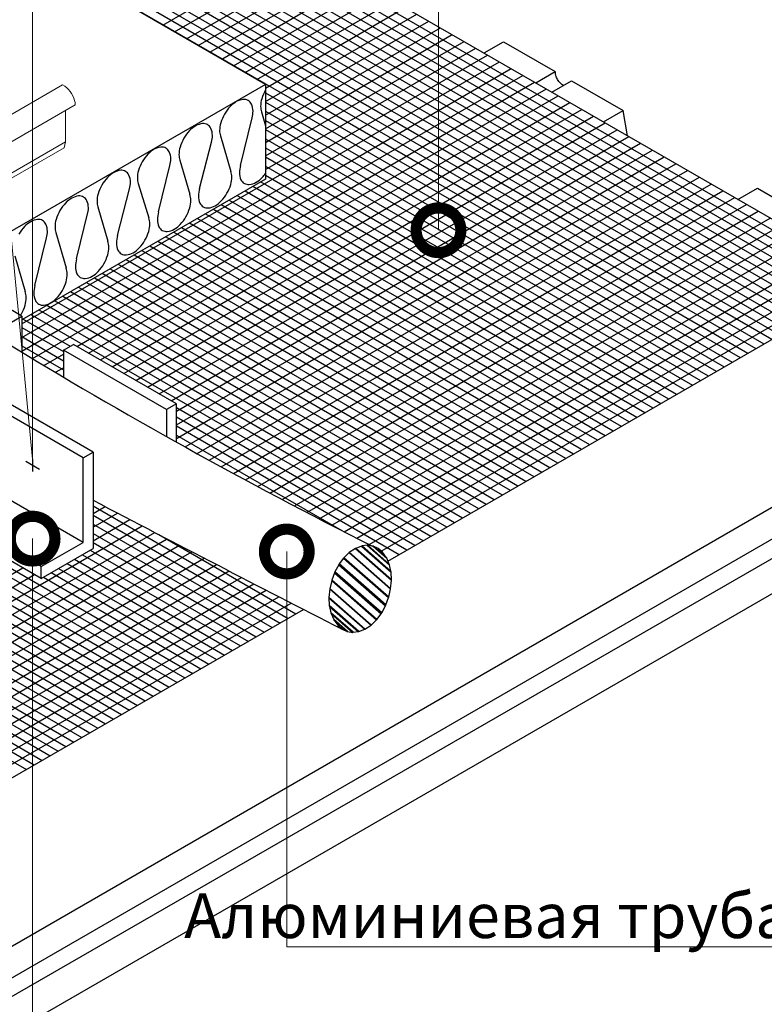
# Model space of a CAD drawing. Units: millimetres. Extents: x 4479 to 84421, y -43243 to -603.
# Drawn here: x 9919 to 10335, y -32401 to -31850 of the extents above; entities that cross this region are included whole.
import ezdxf
from ezdxf import colors
from ezdxf.entities.mleader import LeaderData, LeaderLine
from ezdxf.math import Vec2, Vec3

# ---------------------------------------------------------------- set-up
doc = ezdxf.new("R2010")
doc.units = ezdxf.units.MM
doc.layers.get('0').update_dxf_attribs({"lineweight": 30})
doc.layers.add('INSULATION', color=2, linetype='Continuous')
doc.layers.add('TN-АННОТАЦИИ', color=7, linetype='Continuous', lineweight=20, true_color=0x000000)
doc.layers.add('Фальцевая картина LOGICFALZ', color=250, linetype='Continuous', lineweight=9)
doc.styles.add('TN-Текст', font='isocpeur.TTF')

# ---------------------------------------------------------------- blocks, each defined once
blk = doc.blocks.new('_DotSmall')
at = {"color": 0, "linetype": 'ByBlock', "const_width": 0.5}
blk.add_lwpolyline([(-0.0625, 0, 1), (0.0625, 0, 1)], format="xyb", close=True, dxfattribs=at)

msp = doc.modelspace()

# ---------------------------------------------------------------- linework, layer by layer
at = {"color": 114, "linetype": 'Continuous', "true_color": 0x139b48}
for p, q in [((9743.67, -31617.65), (10397.78, -31995.3)), ((9729.74, -31625.69), (10383.85, -32003.34)), ((9734.18, -31623.13), (10388.29, -32000.78)), ((9738.61, -31620.56), (10392.72, -31998.21)), ((9720.87, -31630.81), (10374.98, -32008.46)), ((9725.3, -31628.25), (10379.41, -32005.9)), ((9711.99, -31635.93), (10366.1, -32013.58)), ((9716.43, -31633.37), (10370.54, -32011.02)), ((9703.12, -31641.06), (10357.23, -32018.71)), ((9707.56, -31638.49), (10361.67, -32016.15)), ((9694.25, -31646.18), (10348.36, -32023.83)), ((9698.68, -31643.62), (10352.79, -32021.27)), ((9685.82, -31651.04), (10339.48, -32028.95)), ((9689.81, -31648.74), (10343.92, -32026.39)), ((9676.5, -31656.43), (10330.61, -32034.08)), ((9680.94, -31653.86), (10335.05, -32031.51)), ((9667.63, -31661.55), (10321.74, -32039.2)), ((9672.06, -31658.99), (10326.17, -32036.64)), ((9998.8, -31853.12), (10075.16, -31809.04)), ((10005.39, -31856.92), (10081.75, -31812.84)), ((10011.97, -31860.72), (10088.33, -31816.64)), ((10018.55, -31864.53), (10094.92, -31820.44)), ((10025.14, -31868.33), (10101.5, -31824.24)), ((10031.72, -31872.13), (10108.08, -31828.04)), ((10038.31, -31875.93), (10114.67, -31831.84)), ((10044.89, -31879.73), (10121.25, -31835.64)), ((10051.47, -31883.53), (10127.84, -31839.45)), ((10056.29, -31888.36), (10134.42, -31843.25)), ((10056.29, -31895.96), (10141, -31847.05)), ((10056.29, -31903.56), (10147.59, -31850.85)), ((10056.29, -31911.16), (10154.17, -31854.65)), ((10056.29, -31918.77), (10160.76, -31858.45)), ((10056.29, -31926.37), (10167.34, -31862.25)), ((10056.29, -31933.97), (10173.92, -31866.05)), ((9919.87, -32020.33), (10180.51, -31869.86)), ((9919.87, -32027.94), (10187.09, -31873.66)), ((9919.87, -32035.54), (10193.68, -31877.46)), ((9925.83, -32039.7), (10200.26, -31881.26)), ((9950.71, -32032.94), (10206.84, -31885.06)), ((9957.3, -32036.74), (10213.43, -31888.86)), ((9963.88, -32040.54), (10220.01, -31892.66)), ((10056.29, -31891.06), (10317.3, -32041.76)), ((9970.46, -32044.34), (10226.59, -31896.46)), ((9977.05, -32048.14), (10233.18, -31900.26)), ((10056.29, -31896.19), (10312.86, -32044.32)), ((10056.29, -31901.31), (10308.43, -32046.88)), ((9983.63, -32051.94), (10239.76, -31904.07)), ((10056.29, -31906.43), (10303.99, -32049.45)), ((10239.76, -31904.07), (10239.76, -31904.07)), ((9990.22, -32055.74), (10246.35, -31907.87)), ((9996.8, -32059.55), (10252.93, -31911.67)), ((10056.29, -31911.56), (10299.55, -32052.01)), ((10003.38, -32063.35), (10259.51, -31915.47)), ((10056.29, -31916.68), (10295.12, -32054.57)), ((10006.42, -32069.2), (10266.1, -31919.27)), ((10006.42, -32076.8), (10272.68, -31923.07)), ((10056.29, -31921.8), (10290.68, -32057.13)), ((10006.42, -32084.4), (10279.27, -31926.87)), ((10056.29, -31926.92), (10286.24, -32059.69)), ((10011.27, -32089.2), (10285.85, -31930.67)), ((10056.29, -31932.05), (10281.81, -32062.25)), ((10017.99, -32092.93), (10292.43, -31934.48)), ((10024.73, -32096.64), (10299.02, -31938.28)), ((10056.29, -31937.17), (10277.37, -32064.81)), ((10031.49, -32100.34), (10305.6, -31942.08)), ((10049.24, -31943.35), (10268.5, -32069.94)), ((10053.68, -31940.79), (10272.93, -32067.38)), ((10038.27, -32104.03), (10312.19, -31945.88)), ((10040.37, -31948.47), (10259.62, -32075.06)), ((10044.8, -31945.91), (10264.06, -32072.5)), ((10045.07, -32107.7), (10318.77, -31949.68)), ((10027.06, -31956.16), (10246.31, -32082.75)), ((10031.49, -31953.6), (10250.75, -32080.18)), ((10035.93, -31951.03), (10255.19, -32077.62)), ((10051.89, -32111.37), (10325.35, -31953.48)), ((10018.18, -31961.28), (10237.44, -32087.87)), ((10022.62, -31958.72), (10241.88, -32085.31)), ((10058.74, -32115.02), (10331.94, -31957.28)), ((10065.6, -32118.66), (10338.52, -31961.08)), ((10009.31, -31966.4), (10228.57, -32092.99)), ((10013.75, -31963.84), (10233, -32090.43)), ((10072.41, -32122.24), (10345.11, -31964.89)), ((10000.44, -31971.53), (10219.69, -32098.11)), ((10004.87, -31968.97), (10224.13, -32095.55)), ((10079.4, -32125.89), (10351.69, -31968.69)), ((10086.33, -32129.49), (10358.27, -31972.49)), ((9991.56, -31976.65), (10210.82, -32103.24)), ((9996, -31974.09), (10215.26, -32100.68)), ((10093.29, -32133.08), (10364.86, -31976.29)), ((9982.69, -31981.77), (10201.95, -32108.36)), ((9987.13, -31979.21), (10206.38, -32105.8)), ((10100.21, -32136.63), (10371.44, -31980.09)), ((10107.26, -32140.22), (10378.03, -31983.89)), ((9969.38, -31989.46), (10188.64, -32116.04)), ((9973.82, -31986.9), (10193.07, -32113.48)), ((9978.25, -31984.33), (10197.51, -32110.92)), ((10114.28, -32143.77), (10384.61, -31987.69)), ((9960.51, -31994.58), (10179.76, -32121.17)), ((9964.94, -31992.02), (10184.2, -32118.61)), ((10121.02, -32147.48), (10391.19, -31991.49)), ((9951.63, -31999.7), (10170.89, -32126.29)), ((9956.07, -31997.14), (10175.33, -32123.73)), ((10124.76, -32153.11), (10397.78, -31995.3)), ((9942.76, -32004.83), (10162.02, -32131.41)), ((9947.2, -32002.26), (10166.45, -32128.85)), ((9933.89, -32009.95), (10153.14, -32136.54)), ((9938.32, -32007.39), (10157.58, -32133.98)), ((9925.01, -32015.07), (9984.53, -32049.43)), ((9929.45, -32012.51), (10047.72, -32080.79)), ((9919.87, -32022.35), (9943.23, -32035.84)), ((9920.58, -32017.63), (9946.92, -32032.84)), ((9919.87, -32027.47), (9943.23, -32040.96)), ((9919.87, -32032.59), (9943.23, -32046.08)), ((9932.28, -32043.58), (9943.23, -32037.26)), ((9938.75, -32047.45), (9943.23, -32044.86)), ((9984.53, -32049.43), (10144.27, -32141.66)), ((9971.41, -32066.6), (9971.41, -32066.6)), ((10006.42, -32067.2), (10139.83, -32144.22)), ((9984.59, -32074.2), (9984.61, -32074.18)), ((10006.42, -32072.32), (10135.4, -32146.78)), ((10006.42, -32077.44), (10130.96, -32149.34)), ((9991.2, -32077.98), (9991.25, -32077.96)), ((10006.42, -32082.57), (10098.91, -32135.96)), ((10047.72, -32080.79), (10148.71, -32139.1)), ((9791.91, -32091.92), (10011.17, -32218.51)), ((9796.35, -32089.36), (10015.6, -32215.94)), ((9778.6, -32099.6), (9997.86, -32226.19)), ((9783.04, -32097.04), (10002.29, -32223.63)), ((9787.48, -32094.48), (10006.73, -32221.07)), ((9769.73, -32104.73), (9988.98, -32231.31)), ((9774.17, -32102.16), (9993.42, -32228.75)), ((9760.85, -32109.85), (9980.11, -32236.44)), ((9765.29, -32107.29), (9984.55, -32233.88)), ((9751.98, -32114.97), (9971.24, -32241.56)), ((9756.42, -32112.41), (9975.67, -32239)), ((9743.11, -32120.1), (9962.36, -32246.68)), ((9747.54, -32117.53), (9966.8, -32244.12)), ((9734.23, -32125.22), (9953.49, -32251.81)), ((9738.67, -32122.66), (9957.93, -32249.24)), ((9959.75, -32122.09), (10068.85, -32185.21)), ((9959.75, -32126.55), (9966.56, -32122.62)), ((9959.75, -32134.15), (9973.48, -32126.23)), ((9725.36, -32130.34), (9944.62, -32256.93)), ((9729.8, -32127.78), (9949.05, -32254.37)), ((9959.75, -32127.35), (10064.41, -32187.77)), ((9959.75, -32141.75), (9980.4, -32129.84)), ((9959.75, -32132.47), (10059.97, -32190.33)), ((9712.05, -32138.03), (9931.31, -32264.61)), ((9716.49, -32135.46), (9935.74, -32262.05)), ((9720.92, -32132.9), (9940.18, -32259.49)), ((9790.68, -32246.97), (9987.32, -32133.44)), ((9797.26, -32250.77), (9994.24, -32137.05)), ((9959.75, -32137.59), (10055.54, -32192.89)), ((9996.54, -32138.25), (10073.28, -32182.64)), ((9703.18, -32143.15), (9922.43, -32269.74)), ((9707.61, -32140.59), (9926.87, -32267.18)), ((9803.84, -32254.58), (10001.17, -32140.65)), ((9959.75, -32142.71), (10051.1, -32195.45)), ((9810.43, -32258.38), (10008.1, -32144.25)), ((9810.96, -32265.68), (10015.03, -32147.85)), ((9958.2, -32146.94), (10046.66, -32198.01)), ((10135.4, -32146.78), (10135.4, -32146.78)), ((9810.96, -32273.28), (10021.97, -32151.45)), ((9945.25, -32154.42), (10033.35, -32205.7)), ((9949.33, -32152.07), (10037.79, -32203.14)), ((9953.77, -32149.5), (10042.23, -32200.58)), ((9777.51, -32239.37), (9920.45, -32156.84)), ((9814.02, -32279.11), (10028.91, -32155.05)), ((9820.95, -32282.71), (10035.85, -32158.64)), ((9936.4, -32159.53), (10024.48, -32210.82)), ((9940.46, -32157.19), (10028.91, -32208.26)), ((9784.09, -32243.17), (9927.04, -32160.64)), ((9827.91, -32286.3), (10042.87, -32162.19)), ((9834.88, -32289.87), (10049.78, -32165.8)), ((9932.11, -32162.01), (10020.04, -32213.38)), ((9841.88, -32293.43), (10056.7, -32169.41)), ((9848.91, -32296.98), (10063.64, -32173.01)), ((9858.17, -32299.23), (10070.59, -32176.6)), ((9859.38, -32306.14), (10077.55, -32180.18))]:
    msp.add_line(p, q, dxfattribs=at)
at = {"color": 7, "linetype": 'Continuous'}
for p, q in [((10178.53, -31868.72), (10189.47, -31862.41)), ((10189.47, -31862.41), (10218.39, -31879.11)), ((10207.46, -31885.42), (10218.39, -31879.11)), ((10216.45, -31890.61), (10227.38, -31884.3)), ((10227.38, -31884.3), (10256.31, -31901)), ((10245.38, -31907.31), (10256.31, -31901)), ((10258.74, -31915.02), (10256.31, -31901)), ((10320.58, -31950.72), (10331.51, -31944.41)), ((10331.51, -31944.41), (10360.43, -31961.11)), ((9521.22, -32595.54), (10415.06, -32079.49)), ((9539.3, -32602.74), (10433.29, -32086.6)), ((10439.92, -32093.84), (9546.02, -32608.97)), ((9929.73, -32101.75), (9922.14, -32097.37)), ((9925.94, -32096.11), (9925.94, -32103)), ((9563, -32619.66), (10456.84, -32103.61))]:
    msp.add_line(p, q, dxfattribs=at)
at = {"color": 4, "linetype": 'Continuous'}
for p, q in [((9919.87, -32015.96), (9891.27, -31999.45)), ((9919.87, -32015.96), (9919.87, -32036.1)), ((9943.23, -32034.97), (9948.73, -32031.79)), ((10006.42, -32065.1), (9948.73, -32031.79)), ((10000.92, -32068.27), (9943.23, -32034.97)), ((9943.23, -32034.97), (9943.23, -32050.06)), ((9959.75, -32092.04), (9902.07, -32058.74)), ((9954.25, -32095.22), (9896.57, -32061.91)), ((9954.25, -32142.6), (9896.57, -32109.3)), ((9930.75, -32156.17), (9873.07, -32122.87)), ((9930.75, -32162.79), (9873.07, -32129.48))]:
    msp.add_line(p, q, dxfattribs=at)
at = {"color": 7, "linetype": 'Continuous'}
for points in [[(10222.89, -31886.89, -0.000003), (10222.89, -31886.89), (10222.89, -31886.89, -0.072341), (10221.24, -31885.6), (10221.24, -31885.6, -0.058752), (10219.71, -31883.54), (10219.71, -31883.54, -0.058752), (10218.69, -31881.18), (10218.69, -31881.18, -0.072341), (10218.39, -31879.11)], [(10227.38, -31884.3, -0.000003), (10227.38, -31884.3, -0.000003)]]:
    msp.add_lwpolyline(points, format="xyb", dxfattribs=at)
at = {"color": 4, "linetype": 'Continuous'}
for points in [[(9881.03, -32038.39), (9919.87, -32015.96)], [(10006.42, -32086.5), (10006.42, -32065.1), (10000.92, -32068.27), (10000.92, -32083.42)], [(9930.75, -32162.79), (9930.75, -32162.79), (9930.75, -32156.17), (9954.25, -32142.6), (9954.25, -32095.22), (9959.75, -32092.04), (9959.75, -32146.05), (9959.75, -32146.05)], [(9930.75, -32162.79), (9959.75, -32146.05)]]:
    msp.add_lwpolyline(points, dxfattribs=at)
for centre, radius, start, end in [((11389.46, -29611.8), 2834.95, 238.53319, 243.30844), ((17585.68, -17555.09), 16439.69, 242.362708, 242.909471)]:
    msp.add_arc(centre, radius, start, end)
at = {"layer": 'INSULATION', "color": 63, "linetype": 'Continuous'}
for p, q in [((10056.29, -31886.31), (9648.36, -31650.79)), ((10056.29, -31886.31), (9882.96, -31986.37)), ((10056.29, -31886.31), (10056.29, -31939.28)), ((10042.29, -31931.75), (10048.82, -31905.02)), ((10053.99, -31901.62), (10056.29, -31909.54)), ((10031.04, -31915.14), (10036.81, -31935.01)), ((10019.34, -31944.52), (10026.08, -31918.55)), ((10008.31, -31928.67), (10013.87, -31947.78)), ((9996.4, -31957.67), (10002.79, -31931.68)), ((10056.29, -31939.28), (9919.87, -32018.04)), ((9973.46, -31970.81), (9980.23, -31944.69)), ((9985.01, -31941.81), (9990.93, -31960.93)), ((9962.46, -31954.82), (9967.99, -31974.07)), ((9950.52, -31983.96), (9957.06, -31957.23)), ((9927.24, -31998.92), (9933.78, -31972.19)), ((9938.94, -31969.17), (9944.71, -31989.04)), ((9916, -31982.31), (9921.77, -32002.18))]:
    msp.add_line(p, q, dxfattribs=at)
for points in [[(10056.25, -31889.42, 0.058752), (10054.14, -31894.33), (10054.14, -31894.33, 0.072341), (10053.51, -31898.64), (10053.51, -31898.64, 0.078881), (10053.99, -31901.62)], [(10056.29, -31889.36, 0.000755), (10056.25, -31889.42)], [(10048.82, -31905.02, 0.061289), (10049.27, -31901.35), (10049.27, -31901.35, 0.106617), (10048.41, -31897.37), (10048.41, -31897.37, 0.156851), (10046.53, -31895.3), (10046.53, -31895.3, 0.156851), (10043.79, -31894.71), (10043.79, -31894.71, 0.106617), (10039.92, -31895.95), (10039.92, -31895.95, 0.072341), (10036.51, -31898.65), (10036.51, -31898.65, 0.058752), (10033.31, -31902.93)], [(10033.31, -31902.93, 0.058752), (10031.2, -31907.84), (10031.2, -31907.84, 0.072341), (10030.57, -31912.15), (10030.57, -31912.15, 0.078881), (10031.04, -31915.14)], [(10026.08, -31918.55, 0.061289), (10026.53, -31914.88), (10026.53, -31914.88, 0.106617), (10025.68, -31910.91), (10025.68, -31910.91, 0.156851), (10023.8, -31908.83), (10023.8, -31908.83, 0.156851), (10021.06, -31908.24), (10021.06, -31908.24, 0.106617), (10017.18, -31909.48), (10017.18, -31909.48, 0.072341), (10013.77, -31912.18), (10013.77, -31912.18, 0.058752), (10010.57, -31916.46)], [(10010.57, -31916.46, 0.058752), (10008.46, -31921.38), (10008.46, -31921.38, 0.072341), (10007.83, -31925.68), (10007.83, -31925.68, 0.078881), (10008.31, -31928.67)], [(10002.79, -31931.68, 0.061289), (10003.24, -31928.02), (10003.24, -31928.02, 0.106617), (10002.38, -31924.04), (10002.38, -31924.04, 0.156851), (10000.5, -31921.97), (10000.5, -31921.97, 0.156851), (9997.76, -31921.38), (9997.76, -31921.38, 0.106617), (9993.89, -31922.62), (9993.89, -31922.62, 0.072341), (9990.47, -31925.32), (9990.47, -31925.32, 0.058752), (9987.28, -31929.6)], [(9980.23, -31944.69, 0.061289), (9980.68, -31941.03), (9980.68, -31941.03, 0.106617), (9979.83, -31937.05), (9979.83, -31937.05, 0.156851), (9977.95, -31934.98), (9977.95, -31934.98, 0.156851), (9975.21, -31934.39), (9975.21, -31934.39, 0.106617), (9971.33, -31935.63), (9971.33, -31935.63, 0.072341), (9967.92, -31938.33), (9967.92, -31938.33, 0.058752), (9964.72, -31942.61)], [(9987.28, -31929.6, 0.058752), (9985.16, -31934.51), (9985.16, -31934.51, 0.072341), (9984.54, -31938.82), (9984.54, -31938.82, 0.078881), (9985.01, -31941.81)], [(10042.29, -31931.75, 0.093985), (10041.66, -31935.67), (10041.66, -31935.67, 0.106617), (10042.52, -31939.65), (10042.52, -31939.65, 0.156851), (10044.4, -31941.72), (10044.4, -31941.72, 0.156851), (10047.14, -31942.31), (10047.14, -31942.31, 0.106617), (10051.01, -31941.07), (10051.01, -31941.07, 0.072341), (10054.43, -31938.37), (10054.43, -31938.37, 0.031771), (10056.29, -31936.15), (10056.29, -31936.15)], [(10019.34, -31944.52, 0.072089), (10018.72, -31948.81), (10018.72, -31948.81, 0.106617), (10019.58, -31952.79), (10019.58, -31952.79, 0.156851), (10021.46, -31954.87), (10021.46, -31954.87, 0.156851), (10024.2, -31955.46), (10024.2, -31955.46, 0.106617), (10028.07, -31954.21), (10028.07, -31954.21, 0.072341), (10031.49, -31951.52), (10031.49, -31951.52, 0.058752), (10034.69, -31947.23), (10034.69, -31947.23, 0.058752), (10036.8, -31942.32), (10036.8, -31942.32, 0.072341), (10037.42, -31938.02), (10037.42, -31938.02, 0.125687), (10036.81, -31935.01)], [(9964.72, -31942.61, 0.058752), (9962.61, -31947.52), (9962.61, -31947.52, 0.072341), (9961.98, -31951.83), (9961.98, -31951.83, 0.078881), (9962.46, -31954.82)], [(9957.06, -31957.23, 0.061289), (9957.17, -31955.38), (9957.17, -31955.38, 0.106617), (9956.31, -31951.4), (9956.31, -31951.4, 0.156851), (9954.43, -31949.33), (9954.43, -31949.33, 0.156851), (9951.69, -31948.74), (9951.69, -31948.74, 0.106617), (9947.82, -31949.98), (9947.82, -31949.98, 0.072341), (9944.4, -31952.68), (9944.4, -31952.68, 0.058752), (9941.21, -31956.96)], [(9996.4, -31957.67, 0.072089), (9995.78, -31961.96), (9995.78, -31961.96, 0.106617), (9996.64, -31965.94), (9996.64, -31965.94, 0.156851), (9998.52, -31968.01), (9998.52, -31968.01, 0.156851), (10001.26, -31968.6), (10001.26, -31968.6, 0.106617), (10005.13, -31967.36), (10005.13, -31967.36, 0.072341), (10008.55, -31964.66), (10008.55, -31964.66, 0.058752), (10011.74, -31960.38), (10011.74, -31960.38, 0.058752), (10013.86, -31955.47), (10013.86, -31955.47, 0.072341), (10014.48, -31951.16), (10014.48, -31951.16, 0.089646), (10013.87, -31947.78)], [(9933.78, -31972.19, 0.061289), (9934.23, -31968.53), (9934.23, -31968.53, 0.106617), (9933.37, -31964.55), (9933.37, -31964.55, 0.156851), (9931.49, -31962.47), (9931.49, -31962.47, 0.156851), (9928.75, -31961.88), (9928.75, -31961.88, 0.106617), (9924.88, -31963.13), (9924.88, -31963.13, 0.072341), (9921.46, -31965.82), (9921.46, -31965.82, 0.058752), (9918.27, -31970.11)], [(9941.21, -31956.96, 0.058752), (9939.09, -31961.87), (9939.09, -31961.87, 0.072341), (9938.47, -31966.18), (9938.47, -31966.18, 0.078881), (9938.94, -31969.17)], [(9973.46, -31970.81, 0.072089), (9972.84, -31975.1), (9972.84, -31975.1, 0.106617), (9973.7, -31979.08), (9973.7, -31979.08, 0.156851), (9975.58, -31981.16), (9975.58, -31981.16, 0.156851), (9978.32, -31981.75), (9978.32, -31981.75, 0.106617), (9982.19, -31980.5), (9982.19, -31980.5, 0.072341), (9985.61, -31977.81), (9985.61, -31977.81, 0.058752), (9988.8, -31973.52), (9988.8, -31973.52, 0.058752), (9990.92, -31968.61), (9990.92, -31968.61, 0.072341), (9991.54, -31964.31), (9991.54, -31964.31, 0.089646), (9990.93, -31960.93)], [(9950.52, -31983.96, 0.072089), (9949.9, -31988.25), (9949.9, -31988.25, 0.106617), (9950.76, -31992.23), (9950.76, -31992.23, 0.156851), (9952.64, -31994.3), (9952.64, -31994.3, 0.156851), (9955.38, -31994.89), (9955.38, -31994.89, 0.106617), (9959.25, -31993.65), (9959.25, -31993.65, 0.072341), (9962.66, -31990.95), (9962.66, -31990.95, 0.058752), (9965.86, -31986.67), (9965.86, -31986.67, 0.058752), (9967.97, -31981.76), (9967.97, -31981.76, 0.072341), (9968.6, -31977.45), (9968.6, -31977.45, 0.089646), (9967.99, -31974.07)], [(9927.24, -31998.92, 0.072089), (9926.62, -32003.21), (9926.62, -32003.21, 0.106617), (9927.48, -32007.19), (9927.48, -32007.19, 0.156851), (9929.36, -32009.27), (9929.36, -32009.27, 0.156851), (9932.1, -32009.86), (9932.1, -32009.86, 0.106617), (9935.97, -32008.61), (9935.97, -32008.61, 0.072341), (9939.39, -32005.92), (9939.39, -32005.92, 0.058752), (9942.58, -32001.63), (9942.58, -32001.63, 0.058752), (9944.7, -31996.72), (9944.7, -31996.72, 0.072341), (9945.32, -31992.41), (9945.32, -31992.41, 0.089646), (9944.71, -31989.04)], [(9919.17, -32015.56, 0.010032), (9919.64, -32014.78), (9919.64, -32014.78, 0.058752), (9921.75, -32009.86), (9921.75, -32009.86, 0.072341), (9922.38, -32005.56), (9922.38, -32005.56, 0.089646), (9921.77, -32002.18)], [(9919.17, -32015.56, 0.010032), (9919.64, -32014.78), (9919.64, -32014.78, 0.058752), (9921.75, -32009.86), (9921.75, -32009.86, 0.072341), (9922.38, -32005.56), (9922.38, -32005.56, 0.089646), (9921.77, -32002.18)]]:
    msp.add_lwpolyline(points, format="xyb", dxfattribs=at)
at = {"layer": 'Фальцевая картина LOGICFALZ', "transparency": 33554559}
for p, q in [((9354.37, -32226.2), (9942.66, -31886.55)), ((9360.5, -32237.95), (9949.8, -31897.72)), ((9944.37, -31918.53), (9944.39, -31900.84)), ((9882.82, -31954.06), (9944.36, -31918.53)), ((9882.82, -31956.86), (9943.51, -31921.82)), ((9944.36, -31918.53), (9943.51, -31921.82))]:
    msp.add_line(p, q, dxfattribs=at)
for centre, radius, start, end in [((9936.05, -31898.69), 13.82, 14.0332, 61.4746), ((9944.56, -31897.23), 5.26, 354.6577, 21.1031)]:
    msp.add_arc(centre, radius, start, end, dxfattribs=at)

# ---------------------------------------------------------------- meshes
mesh = msp.add_polyface()
corners = [(10096.71, -32189.1), (10096.66, -32189.03), (10099.08, -32191.15), (10094.54, -32186), (10101.92, -32192.48), (10094.39, -32185.78), (10102.04, -32192.49), (10092.96, -32182.4), (10105.02, -32192.97), (10092.82, -32182.05), (10105.24, -32192.94), (10092.05, -32178.49), (10108.13, -32192.59), (10091.92, -32177.89), (10108.52, -32192.44), (10091.7, -32173.64), (10111.74, -32191.21), (10091.72, -32173.43), (10111.91, -32191.14), (10092.18, -32168.64), (10115.3, -32188.92), (10092.18, -32168.63), (10115.31, -32188.91), (10093.27, -32163.96), (10118.37, -32185.97), (10093.32, -32163.74), (10118.49, -32185.81), (10094.86, -32159.7), (10120.93, -32182.57), (10095.11, -32159.05), (10121.25, -32181.97), (10097.19, -32155.23), (10123.33, -32178.15), (10097.51, -32154.63), (10123.58, -32177.49), (10099.95, -32151.39), (10125.12, -32173.46), (10100.07, -32151.23), (10125.17, -32173.24), (10103.13, -32148.28), (10126.26, -32168.56), (10103.13, -32148.28), (10126.26, -32168.56), (10106.52, -32146.06), (10126.71, -32163.77), (10106.7, -32145.99), (10126.73, -32163.56), (10109.91, -32144.76), (10126.51, -32159.31), (10110.3, -32144.61), (10126.38, -32158.71), (10113.2, -32144.26), (10125.62, -32155.15), (10113.42, -32144.23), (10125.47, -32154.8), (10116.4, -32144.7), (10124.05, -32151.42), (10116.51, -32144.72), (10123.9, -32151.2), (10116.51, -32144.72), (10121.77, -32148.16), (10119.36, -32146.05), (10121.73, -32148.1)]
mesh.append_faces([[corners[k] for k in face] for face in [(0, 0, 2, 1), (1, 2, 4, 3), (3, 4, 6, 5), (5, 6, 8, 7), (7, 8, 10, 9), (9, 10, 12, 11), (11, 12, 14, 13), (13, 14, 16, 15), (15, 16, 18, 17), (17, 18, 20, 19), (19, 20, 22, 21), (21, 22, 24, 23), (23, 24, 26, 25), (25, 26, 28, 27), (27, 28, 30, 29), (29, 30, 32, 31), (31, 32, 34, 33), (33, 34, 36, 35), (35, 36, 38, 37), (37, 38, 40, 39), (39, 40, 42, 41), (41, 42, 44, 43), (43, 44, 46, 45), (45, 46, 48, 47), (47, 48, 50, 49), (49, 50, 52, 51), (51, 52, 54, 53), (53, 54, 56, 55), (55, 56, 58, 57), (59, 58, 60, 61), (61, 60, 62, 62)]], dxfattribs={"vtx0": -1, "vtx2": -1})

# ---------------------------------------------------------------- leaders
at = {"layer": 'TN-АННОТАЦИИ'}
ml = msp.add_multileader_mtext('Standard', dxfattribs=at)
ml.set_content('{\\C7;Саморез сверлоконечный \\PTERMOCLIP Ø 5.5 мм}', color=256, style='TN-Текст')
ml.set_leader_properties(color=256, linetype='ByLayer', lineweight=-1)
ml.set_arrow_properties(name='DOTSMALL')
ml.build(insert=Vec2(0, 0))
ml.multileader.update_dxf_attribs({"text_left_attachment_type": 6, "text_right_attachment_type": 6, "dogleg_length": 100, "arrow_head_size": 50, "scale": 10})
ctx = ml.context
ctx.base_point, ctx.scale, ctx.char_height, ctx.arrow_head_size, ctx.landing_gap_size, ctx.plane_origin = Vec3(9934.11, -31650.67), 10, 25, 50, 0, Vec3(7747.38, -30678.26)
ctx.left_attachment, ctx.right_attachment, ctx.text_align_type = 6, 6, 1
notes = []
notes.append((ctx, [(1, (1, 1, 0), (9925.94, -31650.67), (1, 0), 8.18, [(2, [(9882.91, -32013.79), (9882.91, -31650.67), (9882.91, -31650.67), (9882.91, -31650.67), (9925.94, -32096.11), (9925.94, -31650.67), (9925.94, -31650.67)], 0, [])])]))
ctx.mtext.insert, ctx.mtext.alignment, ctx.mtext.line_spacing_style, ctx.mtext.flow_direction = Vec3(10124.74, -31620.67), 2, 2, 5
ml = msp.add_multileader_mtext('Standard', dxfattribs=at)
ml.set_content('Паробарьер СА500', color=256, style='TN-Текст')
ml.set_leader_properties(color=256, linetype='ByLayer', lineweight=-1)
ml.set_arrow_properties(name='DOTSMALL')
ml.build(insert=Vec2(0, 0))
ml.multileader.update_dxf_attribs({"text_left_attachment_type": 6, "text_right_attachment_type": 6, "dogleg_length": 1.97, "arrow_head_size": 50, "scale": 10})
ctx = ml.context
ctx.base_point, ctx.scale, ctx.char_height, ctx.arrow_head_size, ctx.landing_gap_size, ctx.plane_origin = Vec3(10172.71, -31753.14), 10, 25, 50, 0, Vec3(8050.5, -32848.2)
ctx.left_attachment, ctx.right_attachment, ctx.text_align_type = 6, 6, 1
notes.append((ctx, [(1, (1, 1, 0), (10153.03, -31753.14), (1, 0), 19.68, [(1, [(10153.03, -31967.94)], 0, [])])]))
ctx.mtext.insert, ctx.mtext.alignment, ctx.mtext.line_spacing_style, ctx.mtext.flow_direction = Vec3(10315.21, -31720.64), 2, 2, 5
ml = msp.add_multileader_mtext('Standard', dxfattribs=at)
ml.set_content('{\\C7;Выравнивающий профиль\\PLOGICFALZ}', color=256, style='TN-Текст')
ml.set_leader_properties(color=256, linetype='ByLayer', lineweight=-1)
ml.set_arrow_properties(name='DOTSMALL')
ml.build(insert=Vec2(0, 0))
ml.multileader.update_dxf_attribs({"text_left_attachment_type": 6, "text_right_attachment_type": 6, "dogleg_length": 100, "arrow_head_size": 50, "scale": 10})
ctx = ml.context
ctx.base_point, ctx.scale, ctx.char_height, ctx.arrow_head_size, ctx.landing_gap_size, ctx.plane_origin = Vec3(9884.8, -32609.88), 10, 25, 50, 0, Vec3(7898.94, -34167.57)
ctx.left_attachment, ctx.right_attachment, ctx.text_align_type = 6, 6, 1
notes.append((ctx, [(1, (1, 1, 0), (9865.12, -32609.88), (1, 0), 19.68, [(1, [(9865.12, -32049.57)], 0, [])])]))
ctx.mtext.insert, ctx.mtext.alignment, ctx.mtext.line_spacing_style, ctx.mtext.flow_direction = Vec3(10077.93, -32579.88), 2, 2, 5
ml = msp.add_multileader_mtext('Standard', dxfattribs=at)
ml.set_content('{\\C7;Кронштейн для трубной\\P подсистемы}', color=256, style='TN-Текст')
ml.set_leader_properties(color=256, linetype='ByLayer', lineweight=-1)
ml.set_arrow_properties(name='DOTSMALL')
ml.build(insert=Vec2(0, 0))
ml.multileader.update_dxf_attribs({"text_left_attachment_type": 6, "text_right_attachment_type": 6, "dogleg_length": 100, "arrow_head_size": 50, "scale": 10})
ctx = ml.context
ctx.base_point, ctx.scale, ctx.char_height, ctx.arrow_head_size, ctx.landing_gap_size, ctx.plane_origin = Vec3(9945.62, -32491.69), 10, 25, 50, 0, Vec3(7959.76, -34378.51)
ctx.left_attachment, ctx.right_attachment, ctx.text_align_type = 6, 6, 1
notes.append((ctx, [(1, (1, 1, 0), (9925.94, -32491.69), (1, 0), 19.68, [(1, [(9925.94, -32140.53)], 0, [])])]))
ctx.mtext.insert, ctx.mtext.alignment, ctx.mtext.line_spacing_style, ctx.mtext.flow_direction = Vec3(10133.12, -32461.69), 2, 2, 5
ml = msp.add_multileader_mtext('Standard', dxfattribs=at)
ml.set_content('{\\C7;Алюминиевая труба Ø70 мм}', color=256, style='TN-Текст')
ml.set_leader_properties(color=256, linetype='ByLayer', lineweight=-1)
ml.set_arrow_properties(name='DOTSMALL')
ml.build(insert=Vec2(0, 0))
ml.multileader.update_dxf_attribs({"text_left_attachment_type": 6, "text_right_attachment_type": 6, "dogleg_length": 100, "arrow_head_size": 50, "scale": 10})
ctx = ml.context
ctx.base_point, ctx.scale, ctx.char_height, ctx.arrow_head_size, ctx.landing_gap_size, ctx.plane_origin = Vec3(10087.82, -32369.07), 10, 25, 50, 0, Vec3(8101.96, -33673.28)
ctx.left_attachment, ctx.right_attachment, ctx.text_align_type = 6, 6, 1
notes.append((ctx, [(1, (1, 1, 0), (10068.14, -32369.07), (1, 0), 19.68, [(1, [(10068.14, -32147.72)], 0, [])])]))
ctx.mtext.insert, ctx.mtext.width, ctx.mtext.alignment, ctx.mtext.line_spacing_style, ctx.mtext.flow_direction = Vec3(10243.44, -32339.07), 337.2624, 2, 2, 5
for ctx, leaders in notes:
    for number, flags, end, landing, length, lines in leaders:
        leader = LeaderData()
        leader.index, (leader.has_last_leader_line, leader.has_dogleg_vector, leader.attachment_direction) = number, flags
        leader.last_leader_point, leader.dogleg_vector, leader.dogleg_length = Vec3(end), Vec3(landing), length
        for number, points, colour, breaks in lines:
            line = LeaderLine()
            line.index, line.vertices, line.color, line.breaks = number, Vec3.list(points), colors.encode_raw_color(colour), breaks
            leader.lines.append(line)
        ctx.leaders.append(leader)

doc.saveas('drawing.dxf')
